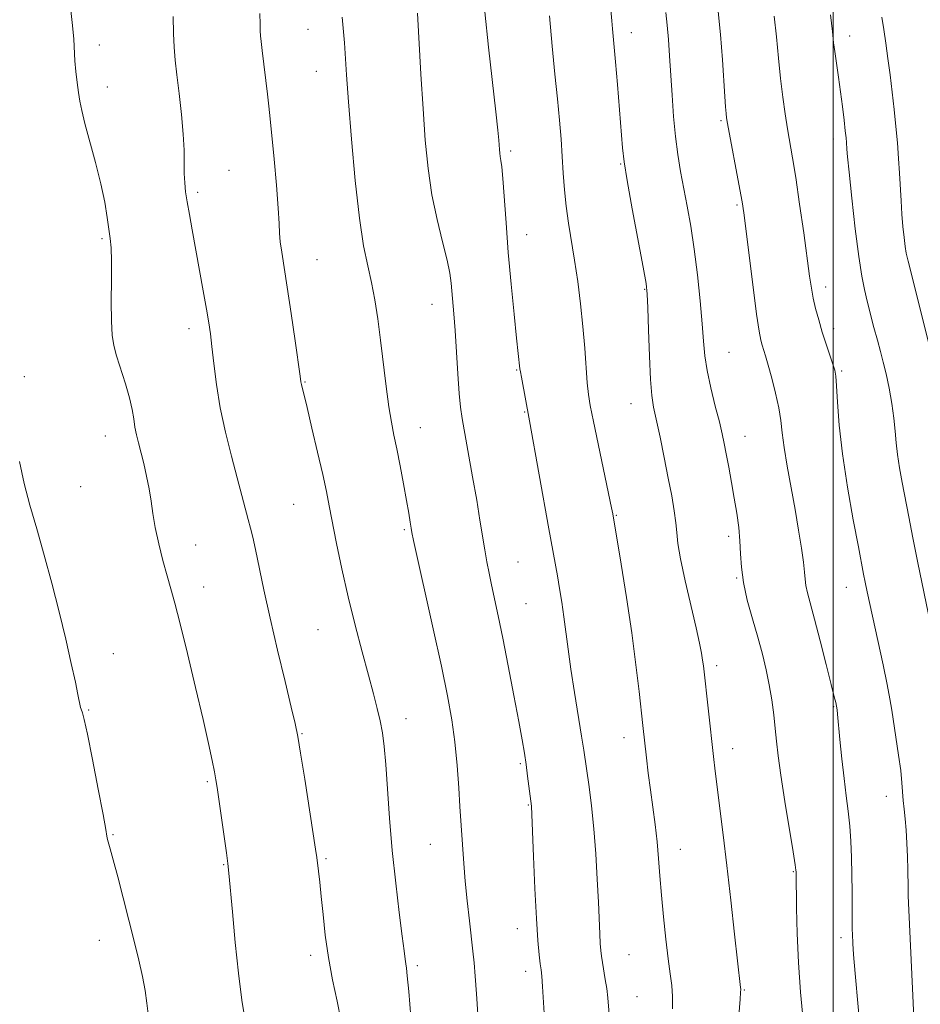
# Model space of a CAD drawing. Extents: x 2057300 to 2060200, y 319800 to 322700.
# Drawn here: x 2058844 to 2059017, y 320193 to 320382 of the extents above; entities that cross this region are included whole.
import ezdxf

# ---------------------------------------------------------------- set-up
doc = ezdxf.new("R2010")
doc.units = 0
doc.header["$MEASUREMENT"] = 0
for name, color, linetype, lineweight in [('32000', 7, 'Continuous', 0), ('DTM SPOT ELEVATION', 2, 'Continuous', 13), ('INDEX CONTOUR', 41, 'Continuous', 13), ('INTERMEDIATE CONTOUR', 44, 'Continuous', 0)]:
    doc.layers.add(name, color=color, linetype=linetype, lineweight=lineweight)

msp = doc.modelspace()

# ---------------------------------------------------------------- linework, layer by layer
at = {"layer": '32000', "flags": 128}
msp.add_lwpolyline([(2059000, 320000), (2059000, 322500)], dxfattribs=at)
at = {"layer": 'DTM SPOT ELEVATION'}
for p in [(2058899.31, 320379.89, 1198.9), (2058961.31, 320379.21, 1189.4), (2059003.18, 320378.61, 1181.4), (2058859.26, 320376.86, 1203.7), (2058900.87, 320371.82, 1198.8), (2058860.81, 320368.82, 1203.6), (2058978.47, 320362.38, 1186.2), (2059000.05, 320358.86, 1182.5), (2058938.13, 320356.56, 1193.7), (2058959.26, 320354.05, 1190.1), (2058884.13, 320352.85, 1201.1), (2058878.17, 320348.58, 1201.7), (2058981.58, 320346.2, 1186.2), (2058941.25, 320340.48, 1193.3), (2058859.77, 320339.71, 1204.2), (2058901.04, 320335.73, 1199.2), (2058963.86, 320329.98, 1190.1), (2058998.53, 320330.43, 1183.5), (2058923.09, 320327.13, 1196.7), (2058876.5, 320322.47, 1202.5), (2059000.08, 320322.44, 1183.6), (2058980.01, 320317.95, 1187.1), (2058939.32, 320314.53, 1194.1), (2059001.63, 320314.34, 1183.8), (2058844.92, 320313.24, 1205.8), (2058898.75, 320312.22, 1199.9), (2058961.25, 320308.09, 1190.7), (2058940.86, 320306.52, 1194.1), (2058920.84, 320303.47, 1197.3), (2058860.44, 320301.88, 1204.7), (2058983.09, 320301.82, 1187.3), (2058855.72, 320292.2, 1205.2), (2058896.56, 320288.8, 1200.9), (2058958.43, 320286.66, 1191.9), (2058917.77, 320283.9, 1198.2), (2058979.95, 320282.68, 1188.4), (2058877.76, 320281, 1203.3), (2058939.57, 320277.75, 1195.1), (2058981.5, 320274.67, 1188.1), (2058879.31, 320272.92, 1203.4), (2059002.55, 320272.86, 1184.7), (2058941.13, 320269.71, 1195.1), (2058901.22, 320264.76, 1200.9), (2058861.96, 320260.13, 1205.4), (2058977.68, 320257.83, 1189.6), (2059000.12, 320249.99, 1186.1), (2058857.27, 320249.37, 1205.9), (2058918.09, 320247.69, 1199.4), (2058898.16, 320244.78, 1201.9), (2058959.88, 320244.07, 1192.6), (2058980.73, 320241.92, 1189.4), (2058940, 320239.07, 1196.2), (2058880.02, 320235.61, 1204.2), (2059010.21, 320232.79, 1184.7), (2058941.53, 320231.12, 1196.1), (2058861.89, 320225.46, 1205.9), (2058922.77, 320223.6, 1198.9), (2058970.7, 320222.64, 1191.3), (2058883.12, 320219.67, 1204.1), (2058902.76, 320220.86, 1201.8), (2058992.35, 320218.38, 1188.1), (2058939.44, 320207.39, 1196.6), (2058859.3, 320205.18, 1206.6), (2059001.49, 320205.72, 1186.4), (2058960.84, 320202.41, 1193.1), (2058899.84, 320202.29, 1202.4), (2058920.28, 320200.3, 1199.7), (2058941.02, 320199.27, 1196.5), (2058982.96, 320195.66, 1189.9), (2058962.38, 320194.39, 1193.1)]:
    msp.add_point(p, dxfattribs=at)
at = {"layer": 'INDEX CONTOUR'}
for points in [[(2058981.459, 320185.11, 1190), (2058982.164, 320193.908, 1190), (2058982.255, 320195.206, 1190), (2058982.272, 320195.796, 1190), (2058982.246, 320196.115, 1190), (2058981.107, 320206.376, 1190), (2058980.376, 320212.854, 1190), (2058979.605, 320219.509, 1190), (2058978.891, 320225.417, 1190), (2058977.369, 320237.623, 1190), (2058977.038, 320240.462, 1190), (2058975.104, 320257.798, 1190), (2058974.954, 320258.936, 1190), (2058974.749, 320260.233, 1190), (2058974.378, 320262.145, 1190), (2058973.719, 320265.122, 1190), (2058971.621, 320274.118, 1190), (2058970.717, 320278.334, 1190), (2058970.227, 320281.281, 1190), (2058970.01, 320283.362, 1190), (2058969.838, 320285.264, 1190), (2058969.523, 320287.567, 1190), (2058969.037, 320290.412, 1190), (2058968.387, 320293.831, 1190), (2058967.604, 320297.751, 1190), (2058966.794, 320301.68, 1190), (2058965.566, 320307.443, 1190), (2058965.21, 320309.68, 1190), (2058964.956, 320312.734, 1190), (2058964.751, 320317.223, 1190), (2058964.587, 320322.23, 1190), (2058964.468, 320326.453, 1190), (2058964.363, 320329.067, 1190), (2058964.124, 320331.146, 1190), (2058963.569, 320334.238, 1190), (2058961.461, 320345.439, 1190), (2058960.48, 320350.849, 1190), (2058959.894, 320354.472, 1190), (2058959.583, 320357.133, 1190), (2058958.612, 320369.284, 1190), (2058958.252, 320373.61, 1190), (2058957.69, 320379.963, 1190), (2058957.578, 320381.492, 1190), (2058957.382, 320383.616, 1190)], [(2058918.989, 320190.484, 1200), (2058918.612, 320195.388, 1200), (2058918.343, 320198.368, 1200), (2058918.163, 320199.869, 1200), (2058918.039, 320200.687, 1200), (2058917.926, 320201.578, 1200), (2058917.739, 320203.158, 1200), (2058917.383, 320206.005, 1200), (2058916.805, 320210.493, 1200), (2058916.114, 320216.177, 1200), (2058915.46, 320222.41, 1200), (2058914.955, 320228.58, 1200), (2058914.253, 320238.914, 1200), (2058913.933, 320242.382, 1200), (2058913.573, 320244.987, 1200), (2058913.138, 320247.244, 1200), (2058912.585, 320249.631, 1200), (2058911.86, 320252.468, 1200), (2058910.901, 320256.034, 1200), (2058909.686, 320260.504, 1200), (2058908.329, 320265.626, 1200), (2058906.986, 320271.041, 1200), (2058905.788, 320276.387, 1200), (2058904.779, 320281.291, 1200), (2058903.382, 320288.479, 1200), (2058902.823, 320291.232, 1200), (2058902.114, 320294.486, 1200), (2058901.132, 320298.775, 1200), (2058900.052, 320303.394, 1200), (2058899.118, 320307.331, 1200), (2058898.039, 320311.752, 1200), (2058897.941, 320312.252, 1200), (2058897.781, 320313.354, 1200), (2058896.833, 320320.123, 1200), (2058896.078, 320325.38, 1200), (2058895.33, 320330.42, 1200), (2058894.264, 320337.113, 1200), (2058893.983, 320339.137, 1200), (2058893.853, 320340.763, 1200), (2058893.766, 320342.665, 1200), (2058893.59, 320345.586, 1200), (2058893.236, 320349.961, 1200), (2058892.786, 320354.975, 1200), (2058892.059, 320362.727, 1200), (2058891.818, 320365.118, 1200), (2058891.553, 320367.45, 1200), (2058890.508, 320375.794, 1200), (2058890.306, 320377.502, 1200), (2058890.202, 320378.63, 1200), (2058890.155, 320379.608, 1200), (2058890.121, 320380.871, 1200), (2058890.046, 320382.898, 1200)], [(2059019.092, 320316.582, 1180), (2059014.345, 320335.419, 1180), (2059014.001, 320336.956, 1180), (2059013.799, 320338.226, 1180), (2059013.591, 320339.927, 1180), (2059013.372, 320342.059, 1180), (2059013.17, 320344.447, 1180), (2059013.005, 320346.95, 1180), (2059012.707, 320352.273, 1180), (2059012.525, 320355.125, 1180), (2059012.3, 320358.116, 1180), (2059012.023, 320361.252, 1180), (2059011.69, 320364.522, 1180), (2059011.314, 320367.849, 1180), (2059010.913, 320371.141, 1180), (2059010.507, 320374.301, 1180), (2059010.106, 320377.231, 1180), (2059009.721, 320379.83, 1180), (2059009.348, 320382.192, 1180)]]:
    msp.add_polyline3d(points, dxfattribs=at)
at = {"layer": 'INTERMEDIATE CONTOUR'}
for points in [[(2058887.292, 320189.454, 1204), (2058886.624, 320193.728, 1204), (2058885.962, 320198.87, 1204), (2058885.336, 320204.794, 1204), (2058884.793, 320210.624, 1204), (2058884.132, 320218.093, 1204), (2058883.932, 320219.91, 1204), (2058883.652, 320221.986, 1204), (2058881.886, 320234.473, 1204), (2058881.643, 320235.975, 1204), (2058881.357, 320237.491, 1204), (2058880.917, 320239.669, 1204), (2058880.223, 320242.905, 1204), (2058879.179, 320247.54, 1204), (2058877.759, 320253.639, 1204), (2058876.197, 320260.183, 1204), (2058874.793, 320265.885, 1204), (2058873.764, 320269.827, 1204), (2058872.995, 320272.574, 1204), (2058872.287, 320275.064, 1204), (2058871.495, 320278.011, 1204), (2058870.698, 320281.234, 1204), (2058870.026, 320284.331, 1204), (2058869.565, 320287.005, 1204), (2058869.222, 320289.391, 1204), (2058868.856, 320291.726, 1204), (2058868.365, 320294.176, 1204), (2058867.8, 320296.602, 1204), (2058866.788, 320300.58, 1204), (2058866.417, 320302.112, 1204), (2058866.125, 320303.575, 1204), (2058865.879, 320305.154, 1204), (2058865.568, 320306.994, 1204), (2058865.062, 320309.231, 1204), (2058864.287, 320311.911, 1204), (2058862.596, 320317.235, 1204), (2058862.052, 320319.242, 1204), (2058861.745, 320321.239, 1204), (2058861.611, 320323.909, 1204), (2058861.587, 320327.666, 1204), (2058861.608, 320331.843, 1204), (2058861.607, 320335.504, 1204), (2058861.53, 320337.988, 1204), (2058861.371, 320339.735, 1204), (2058860.817, 320343.758, 1204), (2058860.336, 320346.708, 1204), (2058859.603, 320350.271, 1204), (2058858.584, 320354.316, 1204), (2058856.524, 320361.816, 1204), (2058855.916, 320364.297, 1204), (2058855.565, 320366.12, 1204), (2058855.32, 320367.786, 1204), (2058855.062, 320369.683, 1204), (2058854.809, 320371.752, 1204), (2058854.612, 320373.823, 1204), (2058854.38, 320377.964, 1204), (2058854.155, 320380.625, 1204), (2058853.737, 320384.037, 1204)], [(2059005.379, 320186.068, 1186), (2059004.214, 320198.802, 1186), (2059003.904, 320202.492, 1186), (2059003.759, 320204.56, 1186), (2059003.673, 320206.383, 1186), (2059003.652, 320207.266, 1186), (2059003.637, 320208.787, 1186), (2059003.607, 320214.44, 1186), (2059003.575, 320217.836, 1186), (2059003.516, 320221.097, 1186), (2059003.402, 320224.174, 1186), (2059003.198, 320227.099, 1186), (2059002.886, 320229.938, 1186), (2059002.496, 320232.897, 1186), (2059002.074, 320236.217, 1186), (2059001.663, 320239.988, 1186), (2059001.297, 320243.705, 1186), (2059000.83, 320248.529, 1186), (2059000.731, 320249.401, 1186), (2059000.623, 320250.098, 1186), (2059000.477, 320250.774, 1186), (2059000.206, 320251.903, 1186), (2058999.626, 320254.245, 1186), (2058998.666, 320258.072, 1186), (2058997.517, 320262.599, 1186), (2058996.434, 320266.778, 1186), (2058995.08, 320271.82, 1186), (2058994.761, 320273.232, 1186), (2058994.603, 320274.428, 1186), (2058994.489, 320275.787, 1186), (2058994.293, 320277.689, 1186), (2058993.914, 320280.412, 1186), (2058993.364, 320283.848, 1186), (2058992.683, 320287.79, 1186), (2058991.192, 320296.1, 1186), (2058990.606, 320299.683, 1186), (2058990.234, 320302.49, 1186), (2058989.944, 320304.86, 1186), (2058989.555, 320307.283, 1186), (2058988.943, 320310.089, 1186), (2058988.213, 320312.973, 1186), (2058987.527, 320315.47, 1186), (2058987.01, 320317.238, 1186), (2058986.359, 320319.326, 1186), (2058986.1, 320320.28, 1186), (2058985.779, 320321.992, 1186), (2058985.305, 320325.241, 1186), (2058984.632, 320330.418, 1186), (2058982.86, 320344.675, 1186), (2058982.547, 320346.799, 1186), (2058982.131, 320349.126, 1186), (2058979.728, 320361.791, 1186), (2058979.551, 320362.884, 1186), (2058979.46, 320363.749, 1186), (2058979.358, 320365.005, 1186), (2058979.216, 320366.983, 1186), (2058978.748, 320374.022, 1186), (2058978.386, 320378.847, 1186), (2058977.91, 320383.932, 1186)], [(2058905.588, 320189.959, 1202), (2058904.863, 320193.532, 1202), (2058904.013, 320197.608, 1202), (2058903.217, 320201.906, 1202), (2058902.613, 320206.153, 1202), (2058902.177, 320210.116, 1202), (2058901.844, 320213.572, 1202), (2058901.562, 320216.344, 1202), (2058901.326, 320218.452, 1202), (2058900.996, 320221.095, 1202), (2058900.768, 320222.651, 1202), (2058898.665, 320236.091, 1202), (2058897.876, 320241.045, 1202), (2058897.335, 320244.271, 1202), (2058896.838, 320246.733, 1202), (2058896.094, 320249.893, 1202), (2058894.906, 320254.796, 1202), (2058893.457, 320260.832, 1202), (2058892.032, 320266.978, 1202), (2058890.854, 320272.369, 1202), (2058889.234, 320280.138, 1202), (2058888.701, 320282.478, 1202), (2058888.255, 320284.221, 1202), (2058887.809, 320285.883, 1202), (2058885.725, 320293.879, 1202), (2058884.638, 320297.991, 1202), (2058883.49, 320302.593, 1202), (2058882.473, 320307.312, 1202), (2058881.733, 320311.795, 1202), (2058881.232, 320315.781, 1202), (2058880.887, 320319.028, 1202), (2058880.611, 320321.454, 1202), (2058880.305, 320323.608, 1202), (2058879.866, 320326.201, 1202), (2058879.229, 320329.725, 1202), (2058877.076, 320341.394, 1202), (2058876.548, 320344.352, 1202), (2058876.137, 320346.771, 1202), (2058875.841, 320348.731, 1202), (2058875.655, 320350.455, 1202), (2058875.569, 320352.203, 1202), (2058875.559, 320354.221, 1202), (2058875.534, 320356.693, 1202), (2058875.381, 320359.794, 1202), (2058875.032, 320363.563, 1202), (2058874.576, 320367.543, 1202), (2058874.141, 320371.148, 1202), (2058873.828, 320373.986, 1202), (2058873.629, 320376.442, 1202), (2058873.509, 320379.095, 1202), (2058873.433, 320382.355, 1202)], [(2058932.132, 320187.103, 1198), (2058931.604, 320194.921, 1198), (2058931.358, 320198.283, 1198), (2058931.139, 320200.85, 1198), (2058930.911, 320203.082, 1198), (2058930.247, 320208.944, 1198), (2058929.834, 320212.741, 1198), (2058929.46, 320216.539, 1198), (2058929.179, 320219.927, 1198), (2058928.421, 320230.827, 1198), (2058928.199, 320234.398, 1198), (2058927.89, 320238.733, 1198), (2058927.468, 320243.215, 1198), (2058926.893, 320247.463, 1198), (2058926.07, 320252.035, 1198), (2058924.886, 320257.723, 1198), (2058923.316, 320264.913, 1198), (2058919.547, 320281.82, 1198), (2058919.218, 320283.369, 1198), (2058919.073, 320284.208, 1198), (2058918.894, 320285.341, 1198), (2058918.61, 320287.07, 1198), (2058918.184, 320289.519, 1198), (2058917.602, 320292.704, 1198), (2058916.941, 320296.188, 1198), (2058916.303, 320299.424, 1198), (2058915.762, 320302.061, 1198), (2058915.284, 320304.541, 1198), (2058914.815, 320307.499, 1198), (2058914.307, 320311.375, 1198), (2058913.221, 320320.287, 1198), (2058912.676, 320324.338, 1198), (2058912.106, 320327.971, 1198), (2058911.472, 320331.293, 1198), (2058910.749, 320334.528, 1198), (2058909.961, 320338.384, 1198), (2058909.145, 320343.688, 1198), (2058908.342, 320350.874, 1198), (2058907.62, 320358.803, 1198), (2058907.048, 320365.941, 1198), (2058906.673, 320371.125, 1198), (2058906.272, 320377.252, 1198), (2058905.882, 320382.205, 1198)], [(2058944.704, 320189.166, 1196), (2058944.258, 320196.359, 1196), (2058944.111, 320198.331, 1196), (2058943.983, 320199.535, 1196), (2058943.835, 320200.669, 1196), (2058943.629, 320202.382, 1196), (2058943.375, 320205.134, 1196), (2058943.09, 320209.34, 1196), (2058942.797, 320215.102, 1196), (2058942.529, 320221.263, 1196), (2058942.13, 320230.904, 1196), (2058941.418, 320236.647, 1196), (2058941.113, 320238.92, 1196), (2058940.789, 320241.079, 1196), (2058940.357, 320243.61, 1196), (2058939.706, 320247.169, 1196), (2058938.77, 320252.138, 1196), (2058937.684, 320257.795, 1196), (2058936.63, 320263.146, 1196), (2058935.755, 320267.413, 1196), (2058934.491, 320273.326, 1196), (2058934.02, 320275.601, 1196), (2058933.604, 320277.765, 1196), (2058933.203, 320280.041, 1196), (2058932.272, 320285.759, 1196), (2058931.641, 320289.555, 1196), (2058930.864, 320294.05, 1196), (2058928.877, 320305.22, 1196), (2058928.557, 320307.415, 1196), (2058928.304, 320310.05, 1196), (2058928.039, 320313.78, 1196), (2058927.502, 320322.132, 1196), (2058927.265, 320325.296, 1196), (2058926.749, 320331.213, 1196), (2058926.493, 320333.092, 1196), (2058925.974, 320335.619, 1196), (2058925.104, 320339.106, 1196), (2058924.056, 320343.378, 1196), (2058923.067, 320348.139, 1196), (2058922.322, 320353.177, 1196), (2058921.781, 320358.61, 1196), (2058921.35, 320364.64, 1196), (2058920.953, 320371.27, 1196), (2058920.3, 320382.961, 1196)], [(2058957.318, 320187.893, 1194), (2058956.778, 320194.146, 1194), (2058956.58, 320195.923, 1194), (2058956.31, 320197.696, 1194), (2058955.74, 320200.948, 1194), (2058955.551, 320202.128, 1194), (2058955.426, 320203.221, 1194), (2058955.332, 320204.561, 1194), (2058955.236, 320206.448, 1194), (2058954.97, 320212.532, 1194), (2058954.766, 320216.902, 1194), (2058954.491, 320221.761, 1194), (2058954.126, 320226.592, 1194), (2058953.666, 320230.943, 1194), (2058953.185, 320234.626, 1194), (2058952.17, 320241.641, 1194), (2058951.753, 320244.303, 1194), (2058950.379, 320252.709, 1194), (2058949.685, 320257.196, 1194), (2058949.154, 320261.027, 1194), (2058948.369, 320267.217, 1194), (2058947.967, 320270.015, 1194), (2058947.545, 320272.654, 1194), (2058947.133, 320275.049, 1194), (2058945.491, 320284.068, 1194), (2058941.792, 320304.798, 1194), (2058940.209, 320313.141, 1194), (2058940.025, 320314.19, 1194), (2058939.937, 320314.793, 1194), (2058939.6, 320317.68, 1194), (2058939.282, 320320.624, 1194), (2058938.802, 320325.246, 1194), (2058938.242, 320330.983, 1194), (2058937.705, 320337.053, 1194), (2058937.276, 320342.739, 1194), (2058936.687, 320351.271, 1194), (2058936.473, 320353.525, 1194), (2058936.3, 320354.746, 1194), (2058936.164, 320355.462, 1194), (2058936.068, 320356.119, 1194), (2058935.998, 320356.827, 1194), (2058935.872, 320358.628, 1194), (2058935.698, 320360.517, 1194), (2058935.319, 320364.051, 1194), (2058933.906, 320376.466, 1194), (2058933.195, 320383.223, 1194)], [(2058969.173, 320192.073, 1192), (2058969.18, 320194.417, 1192), (2058969.033, 320196.518, 1192), (2058968.742, 320198.785, 1192), (2058968.349, 320201.66, 1192), (2058967.897, 320205.415, 1192), (2058967.445, 320209.661, 1192), (2058967.059, 320213.843, 1192), (2058966.776, 320217.539, 1192), (2058966.536, 320220.867, 1192), (2058966.254, 320224.076, 1192), (2058965.868, 320227.364, 1192), (2058964.955, 320234.043, 1192), (2058964.541, 320237.262, 1192), (2058964.19, 320240.187, 1192), (2058963.494, 320246.375, 1192), (2058962.79, 320252.906, 1192), (2058962.187, 320258.039, 1192), (2058961.376, 320264.168, 1192), (2058960.369, 320270.92, 1192), (2058959.344, 320277.338, 1192), (2058957.738, 320286.937, 1192), (2058957.504, 320288.1, 1192), (2058954.052, 320304.679, 1192), (2058953.433, 320307.733, 1192), (2058953.08, 320309.873, 1192), (2058952.853, 320312.057, 1192), (2058952.369, 320318.741, 1192), (2058952.019, 320322.889, 1192), (2058951.559, 320327.215, 1192), (2058951.013, 320331.512, 1192), (2058950.419, 320335.582, 1192), (2058949.259, 320342.69, 1192), (2058948.802, 320345.927, 1192), (2058948.481, 320349.105, 1192), (2058948.252, 320352.281, 1192), (2058948.049, 320355.501, 1192), (2058947.814, 320358.83, 1192), (2058947.514, 320362.446, 1192), (2058947.127, 320366.547, 1192), (2058946.645, 320371.288, 1192), (2058946.121, 320376.625, 1192), (2058945.625, 320382.466, 1192)], [(2058994.238, 320189.905, 1188), (2058993.761, 320195.247, 1188), (2058993.33, 320200.93, 1188), (2058993.069, 320206.472, 1188), (2058992.949, 320211.344, 1188), (2058992.885, 320218.319, 1188), (2058992.861, 320218.623, 1188), (2058992.713, 320219.643, 1188), (2058992.316, 320222.131, 1188), (2058990.751, 320231.821, 1188), (2058989.979, 320236.825, 1188), (2058989.462, 320240.561, 1188), (2058989.136, 320243.344, 1188), (2058988.879, 320245.803, 1188), (2058988.587, 320248.445, 1188), (2058988.219, 320251.275, 1188), (2058987.752, 320254.178, 1188), (2058987.161, 320257.077, 1188), (2058986.43, 320260.072, 1188), (2058985.543, 320263.302, 1188), (2058984.522, 320266.835, 1188), (2058983.532, 320270.437, 1188), (2058982.778, 320273.804, 1188), (2058982.396, 320276.716, 1188), (2058982.248, 320279.305, 1188), (2058982.131, 320281.788, 1188), (2058981.879, 320284.354, 1188), (2058981.494, 320287.063, 1188), (2058981.016, 320289.949, 1188), (2058980.491, 320292.984, 1188), (2058979.969, 320295.924, 1188), (2058979.506, 320298.467, 1188), (2058979.124, 320300.457, 1188), (2058978.723, 320302.306, 1188), (2058978.172, 320304.574, 1188), (2058977.397, 320307.63, 1188), (2058976.55, 320311.103, 1188), (2058975.84, 320314.435, 1188), (2058975.412, 320317.267, 1188), (2058975.156, 320320.043, 1188), (2058974.896, 320323.406, 1188), (2058974.496, 320327.787, 1188), (2058973.962, 320332.765, 1188), (2058973.342, 320337.706, 1188), (2058972.679, 320342.103, 1188), (2058972.006, 320345.964, 1188), (2058970.748, 320352.637, 1188), (2058970.209, 320355.844, 1188), (2058969.752, 320359.302, 1188), (2058969.387, 320363.176, 1188), (2058969.095, 320367.248, 1188), (2058968.629, 320374.785, 1188), (2058968.41, 320377.944, 1188), (2058968.174, 320380.691, 1188), (2058967.897, 320383.111, 1188)], [(2059015.607, 320187.307, 1184), (2059015.313, 320193.198, 1184), (2059014.393, 320213.723, 1184), (2059014.352, 320215.274, 1184), (2059014.296, 320218.797, 1184), (2059014.243, 320221.183, 1184), (2059014.151, 320223.805, 1184), (2059014.008, 320226.332, 1184), (2059013.81, 320228.506, 1184), (2059013.596, 320230.365, 1184), (2059013.419, 320232.016, 1184), (2059013.175, 320235.405, 1184), (2059012.939, 320237.718, 1184), (2059012.531, 320240.705, 1184), (2059011.218, 320249.297, 1184), (2059010.858, 320251.512, 1184), (2059010.337, 320254.27, 1184), (2059009.557, 320258.021, 1184), (2059006.534, 320271.99, 1184), (2059006.148, 320273.844, 1184), (2059005.839, 320275.385, 1184), (2059004.826, 320280.659, 1184), (2059003.859, 320285.813, 1184), (2059002.752, 320292.095, 1184), (2059001.779, 320298.449, 1184), (2059001.149, 320303.974, 1184), (2059000.808, 320308.372, 1184), (2059000.628, 320311.496, 1184), (2059000.49, 320313.345, 1184), (2059000.293, 320314.486, 1184), (2058999.939, 320315.631, 1184), (2058998.651, 320319.481, 1184), (2058997.904, 320321.827, 1184), (2058997.219, 320324.141, 1184), (2058996.634, 320326.332, 1184), (2058996.168, 320328.343, 1184), (2058995.817, 320330.24, 1184), (2058995.476, 320332.563, 1184), (2058994.346, 320340.834, 1184), (2058993.569, 320346.35, 1184), (2058992.824, 320351.425, 1184), (2058992.218, 320355.25, 1184), (2058991.26, 320360.782, 1184), (2058990.791, 320363.633, 1184), (2058990.322, 320366.834, 1184), (2058989.883, 320370.407, 1184), (2058989.491, 320374.328, 1184), (2058989.115, 320378.4, 1184), (2058988.713, 320382.378, 1184)], [(2059018.602, 320266.144, 1182), (2059016.24, 320277.552, 1182), (2059015.268, 320282.379, 1182), (2059014.48, 320286.399, 1182), (2059013.223, 320292.986, 1182), (2059012.723, 320295.807, 1182), (2059012.343, 320298.331, 1182), (2059012.091, 320300.604, 1182), (2059011.884, 320302.839, 1182), (2059011.617, 320305.288, 1182), (2059011.212, 320308.108, 1182), (2059010.701, 320311.053, 1182), (2059010.153, 320313.782, 1182), (2059009.609, 320316.061, 1182), (2059009.059, 320318.106, 1182), (2059008.467, 320320.242, 1182), (2059007.817, 320322.695, 1182), (2059006.533, 320327.74, 1182), (2059005.991, 320329.959, 1182), (2059005.475, 320332.551, 1182), (2059004.907, 320336.307, 1182), (2059004.244, 320341.643, 1182), (2059003.583, 320347.499, 1182), (2059003.055, 320352.449, 1182), (2059002.754, 320355.433, 1182), (2059002.626, 320356.868, 1182), (2059002.54, 320358.153, 1182), (2059002.463, 320359.031, 1182), (2059002.319, 320360.419, 1182), (2059002.088, 320362.476, 1182), (2059001.778, 320365.041, 1182), (2059001.408, 320367.871, 1182), (2059001, 320370.726, 1182), (2059000.284, 320375.626, 1182), (2059000.073, 320377.299, 1182), (2058999.842, 320379.48, 1182), (2058999.456, 320382.633, 1182)], [(2058868.71, 320190.61, 1206), (2058868.382, 320193.146, 1206), (2058868.052, 320195.573, 1206), (2058867.584, 320198.236, 1206), (2058866.876, 320201.404, 1206), (2058865.968, 320205.055, 1206), (2058862.815, 320217.365, 1206), (2058861.966, 320220.609, 1206), (2058861.384, 320222.706, 1206), (2058860.843, 320224.545, 1206), (2058860.727, 320225.144, 1206), (2058860.513, 320226.454, 1206), (2058860.004, 320229.32, 1206), (2058859.089, 320234.18, 1206), (2058857.989, 320239.839, 1206), (2058857.008, 320244.7, 1206), (2058856.378, 320247.559, 1206), (2058856.045, 320248.809, 1206), (2058855.777, 320249.519, 1206), (2058855.691, 320249.849, 1206), (2058855.185, 320252.342, 1206), (2058854.693, 320254.672, 1206), (2058853.909, 320258.281, 1206), (2058852.86, 320262.906, 1206), (2058851.596, 320268.154, 1206), (2058850.175, 320273.646, 1206), (2058848.699, 320279.067, 1206), (2058847.274, 320284.114, 1206), (2058845.994, 320288.6, 1206), (2058844.89, 320292.781, 1206), (2058843.979, 320297.027, 1206)]]:
    msp.add_polyline3d(points, dxfattribs=at)

doc.saveas('drawing.dxf')
